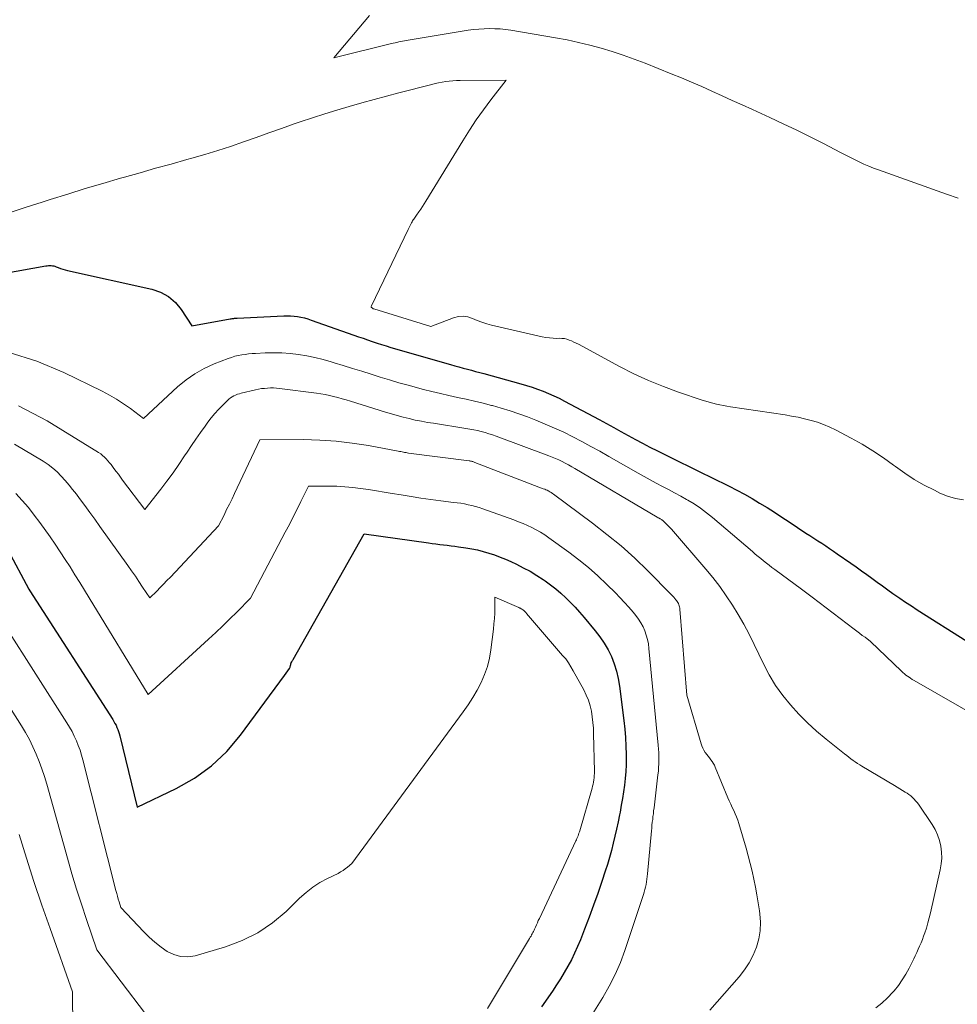
# Model space of a CAD drawing. Units: feet. Extents: x 1156672 to 1161672, y 7068870 to 7074620.
# Drawn here: x 1161389 to 1161457, y 7070035 to 7070106 of the extents above; entities that cross this region are included whole.
import ezdxf

# ---------------------------------------------------------------- set-up
doc = ezdxf.new("R2010")
doc.units = ezdxf.units.FT
doc.header["$MEASUREMENT"] = 0
doc.layers.add('Level 44', color=7, linetype='Continuous', lineweight=0)
doc.layers.add('Level 45', color=7, linetype='Continuous', lineweight=0)

msp = doc.modelspace()

# ---------------------------------------------------------------- linework, layer by layer
at = {"layer": 'Level 44', "color": 32, "linetype": 'Continuous', "lineweight": 30, "flags": 128}
for points, elevation in [([(1161373.47, 7070085.1), (1161391.11, 7070088.25), (1161391.2, 7070088.27), (1161391.3, 7070088.28), (1161391.39, 7070088.28), (1161391.48, 7070088.28), (1161391.58, 7070088.27), (1161391.67, 7070088.26), (1161391.76, 7070088.23), (1161391.85, 7070088.2), (1161392, 7070088.13), (1161392.16, 7070088.07), (1161392.33, 7070088.01), (1161392.5, 7070087.96), (1161392.67, 7070087.92), (1161398.78, 7070086.58), (1161399.41, 7070086.36), (1161399.99, 7070086.05), (1161400.48, 7070085.61), (1161400.9, 7070085.09), (1161401.66, 7070083.91), (1161404.45, 7070084.42), (1161404.51, 7070084.43), (1161404.58, 7070084.44), (1161404.64, 7070084.45), (1161404.7, 7070084.46), (1161404.77, 7070084.47), (1161404.83, 7070084.47), (1161404.9, 7070084.48), (1161404.96, 7070084.48), (1161408.32, 7070084.64), (1161408.57, 7070084.65), (1161408.82, 7070084.64), (1161409.07, 7070084.62), (1161409.32, 7070084.59), (1161409.57, 7070084.54), (1161409.82, 7070084.49), (1161410.06, 7070084.42), (1161410.3, 7070084.34), (1161413.4, 7070083.25), (1161413.73, 7070083.13), (1161414.07, 7070083.02), (1161414.4, 7070082.9), (1161414.74, 7070082.79), (1161415.08, 7070082.67), (1161415.41, 7070082.57), (1161415.75, 7070082.46), (1161416.09, 7070082.36), (1161420.41, 7070081.11), (1161420.71, 7070081.02), (1161421.01, 7070080.94), (1161421.31, 7070080.86), (1161421.62, 7070080.78), (1161421.92, 7070080.7), (1161422.22, 7070080.62), (1161422.52, 7070080.54), (1161422.82, 7070080.46), (1161425.49, 7070079.73), (1161425.9, 7070079.61), (1161426.31, 7070079.48), (1161426.71, 7070079.34), (1161427.1, 7070079.19), (1161427.5, 7070079.02), (1161427.88, 7070078.85), (1161428.27, 7070078.67), (1161428.65, 7070078.47), (1161431.17, 7070077.13), (1161431.69, 7070076.85), (1161432.22, 7070076.57), (1161432.74, 7070076.28), (1161433.26, 7070075.99), (1161433.79, 7070075.7), (1161434.31, 7070075.42), (1161434.84, 7070075.14), (1161435.38, 7070074.88), (1161436.15, 7070074.49), (1161436.93, 7070074.1), (1161437.72, 7070073.72), (1161438.5, 7070073.33), (1161439.29, 7070072.95), (1161440.57, 7070072.31), (1161441.14, 7070072.03), (1161441.69, 7070071.73), (1161442.24, 7070071.42), (1161442.78, 7070071.09), (1161443.32, 7070070.76), (1161443.86, 7070070.42), (1161444.39, 7070070.07), (1161444.92, 7070069.73), (1161446.14, 7070068.92), (1161446.43, 7070068.74), (1161446.71, 7070068.55), (1161447, 7070068.36), (1161447.28, 7070068.18), (1161447.57, 7070067.99), (1161447.85, 7070067.8), (1161448.13, 7070067.61), (1161448.41, 7070067.42), (1161449.39, 7070066.73), (1161449.77, 7070066.46), (1161450.15, 7070066.19), (1161450.54, 7070065.91), (1161450.92, 7070065.64), (1161451.3, 7070065.36), (1161451.68, 7070065.09), (1161452.06, 7070064.81), (1161452.44, 7070064.54), (1161452.51, 7070064.49), (1161452.93, 7070064.2), (1161453.35, 7070063.92), (1161453.77, 7070063.64), (1161454.2, 7070063.36), (1161457.79, 7070061.1)], 2230), ([(1161388.35, 7070067.7), (1161389.87, 7070064.85), (1161389.93, 7070064.74), (1161395.94, 7070055.41), (1161396.02, 7070055.28), (1161396.1, 7070055.14), (1161396.18, 7070055), (1161396.24, 7070054.85), (1161396.3, 7070054.7), (1161396.36, 7070054.55), (1161396.41, 7070054.4), (1161396.45, 7070054.24), (1161397.72, 7070049.07), (1161400.53, 7070050.42), (1161401.87, 7070051.18), (1161403.1, 7070052.06), (1161404.2, 7070053.11), (1161405.2, 7070054.28), (1161408.38, 7070058.61), (1161408.74, 7070059.1), (1161408.8, 7070059.2), (1161408.82, 7070059.34), (1161408.82, 7070059.36), (1161408.83, 7070059.37), (1161408.83, 7070059.39), (1161408.83, 7070059.4), (1161408.85, 7070059.47), (1161408.85, 7070059.48), (1161408.86, 7070059.5), (1161408.87, 7070059.52), (1161408.91, 7070059.59), (1161408.93, 7070059.64), (1161408.95, 7070059.68), (1161408.98, 7070059.72), (1161409, 7070059.77), (1161414.14, 7070068.86), (1161418.8, 7070068.2), (1161419.07, 7070068.16), (1161419.35, 7070068.13), (1161419.62, 7070068.09), (1161419.9, 7070068.06), (1161420.17, 7070068.03), (1161420.45, 7070068), (1161420.72, 7070067.96), (1161420.99, 7070067.92), (1161421.52, 7070067.84), (1161421.94, 7070067.77), (1161422.36, 7070067.69), (1161422.77, 7070067.58), (1161423.18, 7070067.46), (1161423.59, 7070067.33), (1161423.99, 7070067.18), (1161424.39, 7070067.02), (1161424.78, 7070066.85), (1161425.17, 7070066.67), (1161425.67, 7070066.41), (1161426.17, 7070066.15), (1161426.65, 7070065.85), (1161427.12, 7070065.55), (1161427.26, 7070065.46), (1161427.65, 7070065.17), (1161428.03, 7070064.88), (1161428.4, 7070064.56), (1161428.75, 7070064.23), (1161429.09, 7070063.89), (1161429.43, 7070063.54), (1161429.75, 7070063.18), (1161430.07, 7070062.81), (1161430.88, 7070061.85), (1161431.22, 7070061.41), (1161431.53, 7070060.95), (1161431.81, 7070060.47), (1161432.05, 7070059.97), (1161432.26, 7070059.45), (1161432.43, 7070058.92), (1161432.55, 7070058.38), (1161432.64, 7070057.83), (1161432.95, 7070055.34), (1161433.02, 7070054.73), (1161433.07, 7070054.11), (1161433.1, 7070053.5), (1161433.12, 7070052.88), (1161433.12, 7070052.64), (1161433.11, 7070052.14), (1161433.09, 7070051.65), (1161433.05, 7070051.16), (1161433, 7070050.67), (1161432.93, 7070050.18), (1161432.85, 7070049.69), (1161432.77, 7070049.21), (1161432.68, 7070048.72), (1161432.64, 7070048.52), (1161432.53, 7070048), (1161432.42, 7070047.49), (1161432.3, 7070046.97), (1161432.18, 7070046.46), (1161432.05, 7070045.94), (1161431.91, 7070045.43), (1161431.76, 7070044.93), (1161431.6, 7070044.43), (1161431.35, 7070043.69), (1161431.06, 7070042.83), (1161430.75, 7070041.97), (1161430.43, 7070041.11), (1161430.11, 7070040.25), (1161429.81, 7070039.48), (1161429.6, 7070038.99), (1161429.39, 7070038.51), (1161429.15, 7070038.03), (1161428.9, 7070037.56), (1161428.63, 7070037.1), (1161428.36, 7070036.65), (1161428.07, 7070036.2), (1161427.78, 7070035.76), (1161427, 7070034.63)], 2240)]:
    msp.add_lwpolyline(points, dxfattribs=dict(at, elevation=elevation))
at = {"layer": 'Level 45', "color": 32, "linetype": 'Continuous', "lineweight": 0, "flags": 128}
for points, elevation in [([(1161414.53, 7070106.39), (1161411.96, 7070103.33), (1161416.13, 7070104.35), (1161416.26, 7070104.38), (1161416.39, 7070104.41), (1161416.52, 7070104.44), (1161416.66, 7070104.47), (1161416.79, 7070104.5), (1161416.92, 7070104.52), (1161417.06, 7070104.55), (1161417.19, 7070104.57), (1161421.67, 7070105.31), (1161422.06, 7070105.36), (1161422.44, 7070105.4), (1161422.83, 7070105.43), (1161423.22, 7070105.44), (1161423.61, 7070105.43), (1161424, 7070105.41), (1161424.38, 7070105.37), (1161424.77, 7070105.32), (1161428.01, 7070104.77), (1161428.84, 7070104.61), (1161429.67, 7070104.44), (1161430.49, 7070104.24), (1161431.3, 7070104.02), (1161432.11, 7070103.78), (1161432.91, 7070103.51), (1161433.71, 7070103.23), (1161434.5, 7070102.93), (1161436.37, 7070102.17), (1161437.12, 7070101.87), (1161437.86, 7070101.56), (1161438.6, 7070101.24), (1161439.33, 7070100.91), (1161440.06, 7070100.57), (1161440.79, 7070100.24), (1161441.52, 7070099.91), (1161442.26, 7070099.57), (1161443.52, 7070099), (1161444.5, 7070098.54), (1161445.47, 7070098.08), (1161446.44, 7070097.6), (1161447.4, 7070097.11), (1161448.64, 7070096.47), (1161448.98, 7070096.29), (1161449.32, 7070096.12), (1161449.66, 7070095.95), (1161450, 7070095.79), (1161450.34, 7070095.63), (1161450.69, 7070095.48), (1161451.04, 7070095.34), (1161451.4, 7070095.21), (1161456.32, 7070093.45), (1161456.6, 7070093.35), (1161456.88, 7070093.25), (1161457.15, 7070093.16)], 2226), ([(1161388.51, 7070092.13), (1161389.68, 7070092.5), (1161390.84, 7070092.87), (1161391.42, 7070093.06), (1161392.69, 7070093.46), (1161393.95, 7070093.85), (1161395.23, 7070094.23), (1161396.5, 7070094.6), (1161396.8, 7070094.68), (1161397.93, 7070095), (1161399.05, 7070095.32), (1161400.18, 7070095.63), (1161401.3, 7070095.95), (1161401.67, 7070096.05), (1161402.61, 7070096.32), (1161403.55, 7070096.61), (1161404.47, 7070096.91), (1161405.4, 7070097.23), (1161406.32, 7070097.56), (1161407.25, 7070097.88), (1161408.17, 7070098.2), (1161409.09, 7070098.53), (1161409.52, 7070098.68), (1161410.4, 7070098.98), (1161411.29, 7070099.27), (1161412.18, 7070099.54), (1161413.07, 7070099.8), (1161413.97, 7070100.05), (1161414.87, 7070100.3), (1161415.77, 7070100.54), (1161416.67, 7070100.78), (1161419.04, 7070101.4), (1161419.29, 7070101.46), (1161419.54, 7070101.51), (1161419.8, 7070101.56), (1161420.06, 7070101.6), (1161420.31, 7070101.63), (1161420.57, 7070101.66), (1161420.83, 7070101.67), (1161421.09, 7070101.68), (1161424.42, 7070101.7), (1161423.33, 7070100.27), (1161422.79, 7070099.55), (1161422.27, 7070098.82), (1161421.78, 7070098.08), (1161421.3, 7070097.32), (1161418.62, 7070092.95), (1161418.5, 7070092.76), (1161418.37, 7070092.56), (1161418.24, 7070092.36), (1161418.11, 7070092.17), (1161417.94, 7070091.92), (1161417.89, 7070091.85), (1161417.85, 7070091.78), (1161417.8, 7070091.72), (1161417.75, 7070091.65), (1161417.7, 7070091.58), (1161417.66, 7070091.52), (1161417.62, 7070091.45), (1161417.58, 7070091.37), (1161417.33, 7070090.88), (1161414.67, 7070085.36), (1161414.66, 7070085.31), (1161414.66, 7070085.27), (1161414.68, 7070085.24), (1161414.72, 7070085.21), (1161414.81, 7070085.16), (1161414.84, 7070085.15), (1161418.97, 7070083.86), (1161420.62, 7070084.5), (1161420.97, 7070084.59), (1161421.31, 7070084.62), (1161421.65, 7070084.56), (1161421.99, 7070084.45), (1161422.33, 7070084.31), (1161422.67, 7070084.18), (1161423.02, 7070084.07), (1161423.38, 7070083.97), (1161427.04, 7070083.13), (1161427.31, 7070083.07), (1161427.57, 7070083.04), (1161427.84, 7070083.02), (1161428.11, 7070083.01), (1161428.29, 7070083.02), (1161428.47, 7070083.01), (1161428.65, 7070082.99), (1161428.83, 7070082.95), (1161429, 7070082.89), (1161429.16, 7070082.82), (1161429.33, 7070082.74), (1161429.5, 7070082.66), (1161429.66, 7070082.58), (1161432.64, 7070080.98), (1161433.68, 7070080.45), (1161434.74, 7070079.96), (1161435.82, 7070079.52), (1161436.92, 7070079.12), (1161438.63, 7070078.54), (1161438.89, 7070078.46), (1161439.14, 7070078.38), (1161439.39, 7070078.31), (1161439.65, 7070078.25), (1161439.9, 7070078.2), (1161440.16, 7070078.15), (1161440.42, 7070078.1), (1161440.68, 7070078.06), (1161444.63, 7070077.47), (1161445.1, 7070077.39), (1161445.57, 7070077.3), (1161446.04, 7070077.19), (1161446.51, 7070077.07), (1161446.97, 7070076.94), (1161447.42, 7070076.78), (1161447.86, 7070076.59), (1161448.29, 7070076.38), (1161449.41, 7070075.79), (1161450.21, 7070075.35), (1161450.99, 7070074.88), (1161451.75, 7070074.37), (1161452.48, 7070073.84), (1161452.62, 7070073.74), (1161453.29, 7070073.25), (1161453.98, 7070072.8), (1161454.7, 7070072.39), (1161455.44, 7070072.01), (1161455.84, 7070071.81), (1161456.4, 7070071.59), (1161456.96, 7070071.41), (1161457.55, 7070071.31)], 2228), ([(1161388.44, 7070081.99), (1161390.44, 7070081.36), (1161392.4, 7070080.55), (1161395.17, 7070079.18), (1161395.7, 7070078.9), (1161396.22, 7070078.6), (1161396.72, 7070078.27), (1161397.22, 7070077.93), (1161398.18, 7070077.21), (1161400.64, 7070079.5), (1161401.25, 7070080), (1161401.89, 7070080.45), (1161402.57, 7070080.83), (1161403.29, 7070081.16), (1161404.3, 7070081.55), (1161404.54, 7070081.63), (1161404.78, 7070081.71), (1161405.03, 7070081.77), (1161405.28, 7070081.82), (1161405.53, 7070081.85), (1161405.78, 7070081.88), (1161406.04, 7070081.91), (1161406.29, 7070081.92), (1161406.99, 7070081.96), (1161407.59, 7070081.97), (1161408.19, 7070081.96), (1161408.79, 7070081.91), (1161409.39, 7070081.85), (1161409.99, 7070081.75), (1161410.58, 7070081.63), (1161411.17, 7070081.48), (1161411.75, 7070081.32), (1161411.97, 7070081.25), (1161412.64, 7070081.05), (1161413.31, 7070080.84), (1161413.98, 7070080.63), (1161414.65, 7070080.41), (1161415.31, 7070080.2), (1161415.98, 7070080), (1161416.66, 7070079.8), (1161417.33, 7070079.62), (1161418.45, 7070079.32), (1161419.06, 7070079.17), (1161419.68, 7070079.01), (1161420.29, 7070078.87), (1161420.91, 7070078.74), (1161421.53, 7070078.6), (1161422.14, 7070078.46), (1161422.76, 7070078.32), (1161423.37, 7070078.16), (1161423.44, 7070078.14), (1161424.08, 7070077.96), (1161424.72, 7070077.77), (1161425.35, 7070077.55), (1161425.98, 7070077.32), (1161426.57, 7070077.09), (1161427.26, 7070076.81), (1161427.93, 7070076.52), (1161428.6, 7070076.21), (1161429.26, 7070075.88), (1161429.92, 7070075.54), (1161430.57, 7070075.19), (1161431.21, 7070074.84), (1161431.86, 7070074.47), (1161433.98, 7070073.25), (1161434.42, 7070073), (1161434.85, 7070072.76), (1161435.3, 7070072.52), (1161435.74, 7070072.29), (1161436.19, 7070072.06), (1161436.63, 7070071.83), (1161437.07, 7070071.59), (1161437.5, 7070071.34), (1161437.58, 7070071.3), (1161438.04, 7070071.02), (1161438.5, 7070070.72), (1161438.93, 7070070.39), (1161439.36, 7070070.05), (1161442.28, 7070067.57), (1161442.47, 7070067.4), (1161442.67, 7070067.23), (1161442.87, 7070067.07), (1161443.07, 7070066.9), (1161443.27, 7070066.74), (1161443.47, 7070066.58), (1161443.67, 7070066.43), (1161443.88, 7070066.27), (1161445.81, 7070064.86), (1161445.91, 7070064.79), (1161446.01, 7070064.71), (1161446.11, 7070064.64), (1161446.21, 7070064.56), (1161446.31, 7070064.49), (1161446.4, 7070064.42), (1161446.5, 7070064.34), (1161446.6, 7070064.27), (1161449.63, 7070061.96), (1161449.83, 7070061.81), (1161450.02, 7070061.66), (1161450.22, 7070061.51), (1161450.42, 7070061.37), (1161450.81, 7070061.07), (1161453.06, 7070058.92), (1161453.16, 7070058.82), (1161453.27, 7070058.73), (1161453.38, 7070058.64), (1161453.49, 7070058.56), (1161453.61, 7070058.48), (1161453.72, 7070058.4), (1161453.84, 7070058.32), (1161453.97, 7070058.25), (1161458.89, 7070055.42)], 2232), ([(1161389.13, 7070078.12), (1161391.2, 7070077.04), (1161394.92, 7070074.75), (1161395.07, 7070074.65), (1161395.21, 7070074.54), (1161395.34, 7070074.42), (1161395.47, 7070074.29), (1161395.59, 7070074.15), (1161395.7, 7070074.01), (1161395.82, 7070073.87), (1161395.93, 7070073.73), (1161396.03, 7070073.59), (1161396.19, 7070073.38), (1161396.35, 7070073.17), (1161396.51, 7070072.96), (1161396.66, 7070072.75), (1161398.26, 7070070.61), (1161399.42, 7070072.1), (1161399.87, 7070072.68), (1161400.31, 7070073.28), (1161400.73, 7070073.88), (1161401.14, 7070074.5), (1161401.32, 7070074.77), (1161401.64, 7070075.25), (1161401.96, 7070075.72), (1161402.3, 7070076.19), (1161402.63, 7070076.66), (1161402.84, 7070076.94), (1161403.08, 7070077.26), (1161403.34, 7070077.57), (1161403.6, 7070077.87), (1161403.88, 7070078.16), (1161404.25, 7070078.52), (1161404.35, 7070078.62), (1161404.46, 7070078.71), (1161404.59, 7070078.78), (1161404.71, 7070078.85), (1161404.84, 7070078.91), (1161404.98, 7070078.96), (1161405.12, 7070079), (1161405.25, 7070079.04), (1161406.28, 7070079.28), (1161406.5, 7070079.33), (1161406.71, 7070079.37), (1161406.93, 7070079.39), (1161407.14, 7070079.41), (1161407.36, 7070079.42), (1161407.58, 7070079.42), (1161407.8, 7070079.41), (1161408.01, 7070079.39), (1161410.7, 7070079.04), (1161411.01, 7070078.99), (1161411.32, 7070078.94), (1161411.63, 7070078.87), (1161411.94, 7070078.8), (1161412.24, 7070078.72), (1161412.55, 7070078.64), (1161412.85, 7070078.55), (1161413.15, 7070078.46), (1161415.69, 7070077.67), (1161416.12, 7070077.54), (1161416.55, 7070077.42), (1161416.98, 7070077.31), (1161417.41, 7070077.2), (1161417.85, 7070077.1), (1161418.29, 7070077.01), (1161418.73, 7070076.93), (1161419.17, 7070076.86), (1161421.52, 7070076.49), (1161421.8, 7070076.44), (1161422.08, 7070076.39), (1161422.35, 7070076.33), (1161422.63, 7070076.27), (1161422.9, 7070076.19), (1161423.18, 7070076.11), (1161423.45, 7070076.03), (1161423.71, 7070075.93), (1161427.51, 7070074.51), (1161427.75, 7070074.42), (1161428, 7070074.32), (1161428.24, 7070074.21), (1161428.48, 7070074.09), (1161428.71, 7070073.98), (1161428.94, 7070073.85), (1161429.18, 7070073.72), (1161429.4, 7070073.59), (1161435.36, 7070070.07), (1161435.38, 7070070.06), (1161435.4, 7070070.05), (1161435.42, 7070070.04), (1161435.44, 7070070.03), (1161435.51, 7070069.99), (1161435.53, 7070069.98), (1161435.55, 7070069.97), (1161435.57, 7070069.96), (1161435.59, 7070069.95), (1161435.67, 7070069.9), (1161435.69, 7070069.88), (1161435.71, 7070069.87), (1161435.73, 7070069.86), (1161435.74, 7070069.84), (1161436.4, 7070069.21), (1161438.89, 7070066.31), (1161439.4, 7070065.69), (1161439.9, 7070065.04), (1161440.37, 7070064.38), (1161440.82, 7070063.7), (1161441.24, 7070063.01), (1161441.64, 7070062.31), (1161442.02, 7070061.59), (1161442.39, 7070060.86), (1161443.06, 7070059.44), (1161443.48, 7070058.65), (1161443.94, 7070057.89), (1161444.46, 7070057.16), (1161445.01, 7070056.47), (1161445.62, 7070055.81), (1161446.25, 7070055.17), (1161446.91, 7070054.57), (1161447.6, 7070054), (1161448.94, 7070052.94), (1161449.09, 7070052.82), (1161449.25, 7070052.7), (1161449.4, 7070052.58), (1161449.55, 7070052.46), (1161449.71, 7070052.35), (1161449.86, 7070052.24), (1161450.03, 7070052.14), (1161450.19, 7070052.03), (1161452.54, 7070050.63), (1161453.32, 7070050.17), (1161453.46, 7070050.08), (1161453.59, 7070049.99), (1161453.73, 7070049.89), (1161453.85, 7070049.78), (1161453.97, 7070049.66), (1161454.08, 7070049.54), (1161454.19, 7070049.42), (1161454.28, 7070049.28), (1161455.27, 7070047.82), (1161455.49, 7070047.45), (1161455.67, 7070047.06), (1161455.8, 7070046.66), (1161455.91, 7070046.24), (1161455.95, 7070045.82), (1161455.97, 7070045.39), (1161455.93, 7070044.96), (1161455.86, 7070044.54), (1161455.16, 7070041.42), (1161455.07, 7070041.05), (1161454.97, 7070040.69), (1161454.86, 7070040.32), (1161454.74, 7070039.97), (1161454.66, 7070039.73), (1161454.57, 7070039.49), (1161454.47, 7070039.26), (1161454.37, 7070039.02), (1161454.27, 7070038.79), (1161454.16, 7070038.56), (1161454.05, 7070038.32), (1161453.94, 7070038.09), (1161453.82, 7070037.86), (1161453.61, 7070037.43), (1161453.37, 7070036.99), (1161453.11, 7070036.57), (1161452.83, 7070036.17), (1161452.52, 7070035.78), (1161452.43, 7070035.68), (1161452.05, 7070035.27), (1161451.64, 7070034.89), (1161451.2, 7070034.55)], 2234), ([(1161388.82, 7070075.36), (1161390.91, 7070074.11), (1161391.26, 7070073.88), (1161391.6, 7070073.62), (1161391.92, 7070073.34), (1161392.22, 7070073.04), (1161392.5, 7070072.72), (1161392.78, 7070072.39), (1161393.04, 7070072.06), (1161393.31, 7070071.72), (1161393.54, 7070071.41), (1161393.91, 7070070.91), (1161394.28, 7070070.41), (1161394.64, 7070069.91), (1161395.01, 7070069.4), (1161397.04, 7070066.56), (1161397.31, 7070066.17), (1161397.58, 7070065.79), (1161397.84, 7070065.4), (1161398.1, 7070065.01), (1161398.62, 7070064.23), (1161399.13, 7070064.72), (1161399.38, 7070064.97), (1161399.63, 7070065.22), (1161399.87, 7070065.47), (1161400.12, 7070065.73), (1161403.6, 7070069.44), (1161404, 7070070.22), (1161404.19, 7070070.61), (1161404.39, 7070071), (1161404.58, 7070071.39), (1161404.77, 7070071.79), (1161406.6, 7070075.67), (1161409.74, 7070075.68), (1161410.93, 7070075.65), (1161412.11, 7070075.57), (1161413.29, 7070075.43), (1161414.46, 7070075.25), (1161416.61, 7070074.85), (1161416.71, 7070074.83), (1161416.8, 7070074.81), (1161416.89, 7070074.79), (1161416.99, 7070074.77), (1161417.08, 7070074.76), (1161417.18, 7070074.74), (1161417.27, 7070074.72), (1161417.37, 7070074.71), (1161421.75, 7070074.14), (1161421.8, 7070074.14), (1161421.85, 7070074.13), (1161421.91, 7070074.11), (1161421.96, 7070074.1), (1161422.01, 7070074.09), (1161422.07, 7070074.07), (1161422.12, 7070074.05), (1161422.17, 7070074.03), (1161427.12, 7070072.13), (1161427.22, 7070072.09), (1161427.31, 7070072.05), (1161427.41, 7070072.01), (1161427.51, 7070071.96), (1161427.6, 7070071.91), (1161427.7, 7070071.85), (1161427.78, 7070071.79), (1161427.87, 7070071.73), (1161430.69, 7070069.64), (1161431.73, 7070068.82), (1161432.75, 7070067.98), (1161433.74, 7070067.09), (1161434.69, 7070066.17), (1161436.39, 7070064.46), (1161436.47, 7070064.37), (1161436.56, 7070064.28), (1161436.64, 7070064.18), (1161436.72, 7070064.09), (1161436.76, 7070064.03), (1161436.82, 7070063.96), (1161436.86, 7070063.89), (1161436.9, 7070063.81), (1161436.93, 7070063.73), (1161436.96, 7070063.65), (1161436.98, 7070063.57), (1161437, 7070063.48), (1161437.01, 7070063.4), (1161437.51, 7070057.17), (1161438.54, 7070053.67), (1161438.6, 7070053.51), (1161438.67, 7070053.35), (1161438.75, 7070053.19), (1161438.85, 7070053.04), (1161438.87, 7070053.01), (1161438.97, 7070052.88), (1161439.06, 7070052.76), (1161439.16, 7070052.64), (1161439.26, 7070052.51), (1161439.35, 7070052.39), (1161439.43, 7070052.26), (1161439.51, 7070052.12), (1161439.57, 7070051.98), (1161440.49, 7070049.76), (1161440.59, 7070049.52), (1161440.69, 7070049.29), (1161440.8, 7070049.06), (1161440.91, 7070048.83), (1161441.01, 7070048.6), (1161441.11, 7070048.37), (1161441.2, 7070048.13), (1161441.27, 7070047.89), (1161441.8, 7070046.11), (1161441.96, 7070045.55), (1161442.11, 7070044.99), (1161442.24, 7070044.43), (1161442.37, 7070043.86), (1161442.48, 7070043.29), (1161442.58, 7070042.72), (1161442.68, 7070042.15), (1161442.77, 7070041.58), (1161442.8, 7070041.36), (1161442.84, 7070040.74), (1161442.83, 7070040.13), (1161442.72, 7070039.53), (1161442.56, 7070038.93), (1161442.31, 7070038.35), (1161442.03, 7070037.8), (1161441.69, 7070037.29), (1161441.3, 7070036.8), (1161439.17, 7070034.38)], 2236), ([(1161388.93, 7070071.78), (1161389.39, 7070071.27), (1161389.84, 7070070.76), (1161390.26, 7070070.22), (1161390.67, 7070069.67), (1161391.4, 7070068.65), (1161391.77, 7070068.11), (1161392.14, 7070067.56), (1161392.5, 7070067.01), (1161392.85, 7070066.46), (1161393.2, 7070065.9), (1161393.55, 7070065.34), (1161393.89, 7070064.78), (1161394.24, 7070064.22), (1161398.51, 7070057.23), (1161402.88, 7070061.23), (1161403.41, 7070061.72), (1161403.92, 7070062.2), (1161404.43, 7070062.7), (1161404.93, 7070063.2), (1161405.93, 7070064.21), (1161408.44, 7070068.99), (1161408.73, 7070069.54), (1161409.01, 7070070.09), (1161409.29, 7070070.64), (1161409.57, 7070071.2), (1161410.11, 7070072.31), (1161411.59, 7070072.31), (1161412.17, 7070072.3), (1161412.74, 7070072.27), (1161413.32, 7070072.22), (1161413.89, 7070072.15), (1161414.46, 7070072.06), (1161415.03, 7070071.97), (1161415.6, 7070071.88), (1161416.17, 7070071.79), (1161416.82, 7070071.68), (1161417.54, 7070071.56), (1161418.26, 7070071.45), (1161418.98, 7070071.35), (1161419.71, 7070071.26), (1161420.61, 7070071.14), (1161420.88, 7070071.11), (1161421.15, 7070071.07), (1161421.42, 7070071.02), (1161421.69, 7070070.97), (1161421.95, 7070070.9), (1161422.21, 7070070.84), (1161422.47, 7070070.76), (1161422.73, 7070070.67), (1161424.98, 7070069.87), (1161425.32, 7070069.74), (1161425.65, 7070069.61), (1161425.97, 7070069.47), (1161426.3, 7070069.31), (1161426.61, 7070069.15), (1161426.92, 7070068.97), (1161427.22, 7070068.78), (1161427.52, 7070068.58), (1161428.96, 7070067.54), (1161429.69, 7070066.99), (1161430.39, 7070066.43), (1161431.07, 7070065.82), (1161431.73, 7070065.2), (1161432.34, 7070064.59), (1161432.67, 7070064.25), (1161433, 7070063.9), (1161433.32, 7070063.55), (1161433.63, 7070063.18), (1161433.82, 7070062.95), (1161434.02, 7070062.69), (1161434.19, 7070062.42), (1161434.34, 7070062.13), (1161434.48, 7070061.83), (1161434.58, 7070061.52), (1161434.67, 7070061.21), (1161434.73, 7070060.89), (1161434.77, 7070060.56), (1161435.44, 7070053.55), (1161435.47, 7070053.28), (1161435.48, 7070053.02), (1161435.49, 7070052.75), (1161435.49, 7070052.48), (1161435.48, 7070052.22), (1161435.47, 7070051.95), (1161435.45, 7070051.68), (1161435.42, 7070051.42), (1161435.14, 7070049.02), (1161435.11, 7070048.81), (1161435.09, 7070048.6), (1161435.06, 7070048.39), (1161435.04, 7070048.18), (1161435.01, 7070047.98), (1161434.99, 7070047.77), (1161434.97, 7070047.56), (1161434.95, 7070047.35), (1161434.66, 7070044.24), (1161434.64, 7070044.05), (1161434.61, 7070043.86), (1161434.59, 7070043.67), (1161434.56, 7070043.48), (1161434.52, 7070043.29), (1161434.48, 7070043.11), (1161434.43, 7070042.92), (1161434.37, 7070042.74), (1161433.03, 7070038.7), (1161432.7, 7070037.82), (1161432.33, 7070036.95), (1161431.9, 7070036.11), (1161431.43, 7070035.29), (1161430.59, 7070033.95)], 2238), ([(1161388.12, 7070062.22), (1161392.63, 7070055.19), (1161392.82, 7070054.87), (1161393, 7070054.55), (1161393.16, 7070054.22), (1161393.31, 7070053.88), (1161393.45, 7070053.54), (1161393.58, 7070053.2), (1161393.69, 7070052.84), (1161393.78, 7070052.49), (1161396.17, 7070043.04), (1161396.23, 7070042.83), (1161396.28, 7070042.63), (1161396.34, 7070042.42), (1161396.41, 7070042.22), (1161396.54, 7070041.81), (1161398.19, 7070040.06), (1161398.58, 7070039.67), (1161399, 7070039.3), (1161399.44, 7070038.95), (1161399.89, 7070038.63), (1161400.37, 7070038.4), (1161400.86, 7070038.26), (1161401.37, 7070038.25), (1161401.9, 7070038.32), (1161404.11, 7070038.96), (1161405.32, 7070039.41), (1161406.46, 7070039.97), (1161407.51, 7070040.69), (1161408.5, 7070041.52), (1161409.47, 7070042.48), (1161409.94, 7070042.89), (1161410.43, 7070043.27), (1161410.95, 7070043.61), (1161411.5, 7070043.91), (1161412.26, 7070044.28), (1161412.44, 7070044.38), (1161412.62, 7070044.48), (1161412.78, 7070044.6), (1161412.94, 7070044.73), (1161413.25, 7070045), (1161421.32, 7070055.98), (1161421.68, 7070056.49), (1161422.01, 7070057.01), (1161422.33, 7070057.55), (1161422.62, 7070058.1), (1161422.87, 7070058.67), (1161423.08, 7070059.25), (1161423.22, 7070059.85), (1161423.33, 7070060.46), (1161423.51, 7070061.97), (1161423.55, 7070062.35), (1161423.58, 7070062.74), (1161423.6, 7070063.12), (1161423.61, 7070063.5), (1161423.62, 7070064.27), (1161425.35, 7070063.52), (1161425.41, 7070063.49), (1161425.47, 7070063.47), (1161425.52, 7070063.44), (1161425.57, 7070063.4), (1161425.63, 7070063.36), (1161425.68, 7070063.33), (1161425.72, 7070063.3), (1161425.76, 7070063.26), (1161425.8, 7070063.22), (1161425.83, 7070063.18), (1161425.87, 7070063.14), (1161425.91, 7070063.1), (1161428.52, 7070060.06), (1161428.74, 7070059.8), (1161428.94, 7070059.53), (1161429.12, 7070059.24), (1161429.29, 7070058.95), (1161430.06, 7070057.56), (1161430.23, 7070057.19), (1161430.39, 7070056.81), (1161430.51, 7070056.42), (1161430.6, 7070056.02), (1161430.66, 7070055.61), (1161430.71, 7070055.2), (1161430.75, 7070054.79), (1161430.76, 7070054.37), (1161430.82, 7070051.67), (1161430.82, 7070051.51), (1161430.81, 7070051.36), (1161430.8, 7070051.2), (1161430.78, 7070051.05), (1161430.76, 7070050.89), (1161430.73, 7070050.74), (1161430.69, 7070050.59), (1161430.65, 7070050.44), (1161429.76, 7070047.37), (1161429.73, 7070047.28), (1161429.7, 7070047.18), (1161429.67, 7070047.09), (1161429.64, 7070047), (1161429.6, 7070046.9), (1161429.56, 7070046.81), (1161429.52, 7070046.72), (1161429.48, 7070046.63), (1161426.84, 7070041.02), (1161426.76, 7070040.86), (1161426.69, 7070040.71), (1161426.62, 7070040.55), (1161426.55, 7070040.39), (1161426.49, 7070040.25), (1161426.45, 7070040.17), (1161426.41, 7070040.08), (1161426.36, 7070039.99), (1161426.32, 7070039.91), (1161426.27, 7070039.82), (1161426.23, 7070039.74), (1161426.18, 7070039.66), (1161426.13, 7070039.57), (1161423.09, 7070034.5)], 2242), ([(1161386.27, 7070059.77), (1161389.33, 7070054.96), (1161389.62, 7070054.47), (1161389.91, 7070053.97), (1161390.16, 7070053.45), (1161390.4, 7070052.92), (1161390.62, 7070052.39), (1161390.82, 7070051.85), (1161391, 7070051.3), (1161391.16, 7070050.75), (1161392.67, 7070045.37), (1161392.99, 7070044.25), (1161393.33, 7070043.14), (1161393.68, 7070042.04), (1161394.04, 7070040.94), (1161394.79, 7070038.74), (1161400.08, 7070031.8)], 2244), ([(1161389.16, 7070047.09), (1161389.69, 7070045.38), (1161390.24, 7070043.68), (1161390.81, 7070041.98), (1161391.4, 7070040.28), (1161393.03, 7070035.71), (1161393.02, 7070035.63), (1161393.13, 7070025.54), (1161393.05, 7070024.76), (1161392.85, 7070024.02), (1161392.5, 7070023.34), (1161392.03, 7070022.71), (1161391.42, 7070022.04), (1161391.17, 7070021.78), (1161390.91, 7070021.51), (1161390.65, 7070021.25), (1161390.39, 7070021), (1161390.13, 7070020.74), (1161389.89, 7070020.47), (1161389.66, 7070020.18), (1161389.44, 7070019.89), (1161388.5, 7070018.52)], 2246)]:
    msp.add_lwpolyline(points, dxfattribs=dict(at, elevation=elevation))

doc.saveas('drawing.dxf')
